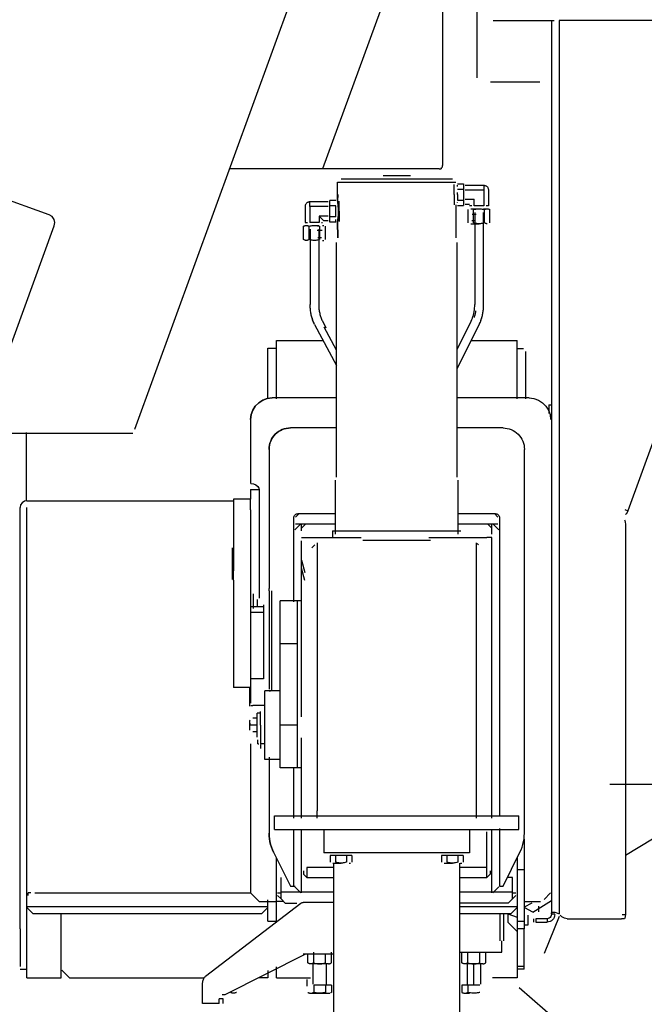
# Model space of a CAD drawing. Extents: x -94034 to -44223, y -20675 to 34937.
# Drawn here: x -79301 to -78572, y 7111 to 8260 of the extents above; entities that cross this region are included whole.
import ezdxf

# ---------------------------------------------------------------- set-up
doc = ezdxf.new("R2010")
doc.units = 0
doc.layers.get('0').update_dxf_attribs({"linetype": 'CONTINUOUS'})

msp = doc.modelspace()

# ---------------------------------------------------------------- linework, layer by layer
at = {"color": 104, "linetype": 'Continuous'}
for p, q in [((-78767.65, 8489.36), (-78767.65, 8192.59)), ((-78960.1, 8351.07), (-79167.25, 7781.94)), ((-78851.14, 8351.07), (-78947.59, 8086.07)), ((-78807.59, 8347), (-78807.59, 8090.14)), ((-78748.63, 8259.59), (-78677.5, 8259.59)), ((-78680.63, 8259.59), (-78680.63, 7216.13)), ((-78671.63, 8259.59), (-78671.63, 7216.08)), ((-78404.37, 8259.59), (-78671.63, 8259.59)), ((-78751.61, 8187.59), (-78693.99, 8187.59)), ((-79266.61, 8032.36), (-79435.76, 8093.92)), ((-78811.67, 8086.07), (-79056.56, 8086.07)), ((-78811.67, 8086.07), (-78809.09, 8086.07)), ((-78809.09, 8087.57), (-78809.09, 8086.07)), ((-78807.59, 8087.57), (-78807.59, 8090.14)), ((-78455.51, 8060.36), (-78591.41, 7686.97)), ((-79318.77, 7859.79), (-79260.63, 8019.54)), ((-79011.53, 7876.57), (-79001.53, 7876.57)), ((-79011.53, 7817.67), (-79011.53, 7876.57)), ((-79001.53, 7885.82), (-78946.99, 7885.82)), ((-79001.53, 7817.67), (-79001.53, 7885.82)), ((-78774.26, 7885.82), (-78720.53, 7885.82)), ((-78720.53, 7817.67), (-78720.53, 7885.82)), ((-78720.53, 7876.35), (-78713.05, 7876.35)), ((-78710.53, 7817.67), (-78710.53, 7872.98)), ((-78931.51, 7818.57), (-79006.53, 7818.57)), ((-78706.53, 7818.57), (-78790.55, 7818.57)), ((-78683.53, 7810.56), (-78680.53, 7810.56)), ((-78683.53, 7810.56), (-78683.53, 7800.56)), ((-79031.53, 7793.57), (-79031.53, 7718.57)), ((-79568.88, 7777.56), (-79168.84, 7777.56)), ((-79293.46, 7778.17), (-79293.46, 7698.57)), ((-79031.53, 7711.57), (-79021.53, 7711.57)), ((-79031.53, 7711.57), (-79031.53, 7700.57)), ((-79021.53, 7711.57), (-79021.53, 7584.62)), ((-79292.53, 7698.57), (-79051.53, 7698.57)), ((-79031.53, 7700.57), (-79051.53, 7700.57)), ((-79051.53, 7700.57), (-79051.53, 7688.07)), ((-79031.53, 7688.07), (-79031.53, 7700.57)), ((-79300.53, 7207.57), (-79300.53, 7690.57)), ((-79292.53, 7195.57), (-79292.53, 7690.57)), ((-79051.53, 7688.07), (-79051.53, 7616.77)), ((-79031.53, 7688.07), (-79031.53, 7616.77)), ((-78595.04, 7688.29), (-78591.41, 7686.97)), ((-78594.16, 7671.39), (-78594.16, 7215.54)), ((-79053.06, 7643.56), (-79053.06, 7637.12)), ((-79053.06, 7637.12), (-79053.06, 7606.79)), ((-79051.53, 7605.67), (-79051.53, 7616.77)), ((-79031.53, 7616.77), (-79031.53, 7605.67)), ((-79051.53, 7605.67), (-79051.53, 7577.76)), ((-79031.53, 7605.67), (-79031.53, 7577.76)), ((-79028.3, 7572.77), (-79028.3, 7589.71)), ((-79051.53, 7577.76), (-79051.53, 7480.57)), ((-79031.53, 7577.76), (-79031.53, 7462.16)), ((-79024.05, 7583.1), (-79024.05, 7574.93)), ((-79031.53, 7574.93), (-79016.53, 7574.93)), ((-79031.53, 7568.32), (-79016.53, 7568.32)), ((-79016.53, 7577.11), (-79016.53, 7490.63)), ((-79016.53, 7490.63), (-79031.53, 7490.63)), ((-79031.53, 7480.57), (-79051.53, 7480.57)), ((-79033.06, 7480.57), (-79033.06, 7458.83)), ((-79015.06, 7459.56), (-79028.86, 7459.56)), ((-79031.53, 7414.76), (-79031.53, 7240.57)), ((-78594.05, 7284.64), (-78436.4, 7381.34)), ((-78612.2, 7367.53), (-71060.84, 7367.53)), ((-78712.53, 7303.39), (-78712.53, 7207.57)), ((-79001.53, 7230.57), (-79001.53, 7281.57)), ((-78720.53, 7281.56), (-78720.53, 7267.57)), ((-78720.53, 7267.57), (-78720.53, 7195.57)), ((-78712.53, 7267.57), (-78720.53, 7267.57)), ((-78996.06, 7241.56), (-78996.06, 7258.56)), ((-79291.06, 7237.56), (-79291.06, 7240.56)), ((-79288.05, 7240.56), (-79291.06, 7240.56)), ((-79283.22, 7240.56), (-79031.53, 7240.56)), ((-79021.53, 7230.57), (-79031.53, 7240.57)), ((-79011.53, 7207.57), (-79011.53, 7232.57)), ((-79001.53, 7207.57), (-79001.53, 7242.57)), ((-79000.06, 7240.56), (-78996.06, 7240.56)), ((-79000.06, 7237.56), (-78996.06, 7233.56)), ((-78934.53, 7241.56), (-78996.06, 7241.56)), ((-78996.06, 7233.56), (-78996.06, 7240.56)), ((-78991.06, 7228.56), (-78996.06, 7233.56)), ((-78726.05, 7241.56), (-78787.53, 7241.56)), ((-78726.05, 7233.56), (-78731.05, 7228.56)), ((-78726.05, 7240.56), (-78722.05, 7240.56)), ((-78726.05, 7233.56), (-78722.05, 7237.56)), ((-78681.53, 7240.57), (-78689.2, 7232.9)), ((-79292.53, 7224.57), (-79011.53, 7224.57)), ((-79285.53, 7216.57), (-79292.53, 7223.57)), ((-79084.06, 7143.31), (-78972.92, 7228.53)), ((-79021.53, 7230.57), (-79001.53, 7230.57)), ((-79011.53, 7223.57), (-79018.53, 7216.57)), ((-78993.51, 7230.57), (-79001.53, 7230.57)), ((-78991.06, 7228.56), (-78977.71, 7228.56)), ((-78960.89, 7229.56), (-78970.08, 7229.56)), ((-78934.53, 7229.56), (-78960.89, 7229.56)), ((-78731.05, 7228.56), (-78787.53, 7228.56)), ((-78787.53, 7224.57), (-78720.53, 7224.57)), ((-78720.53, 7223.57), (-78727.53, 7216.57)), ((-78712.53, 7230.57), (-78693.3, 7230.57)), ((-78711.89, 7224.4), (-78703.01, 7229.11)), ((-78702.32, 7218.26), (-78711.46, 7223.21)), ((-78702.32, 7218.26), (-78680.53, 7231.62)), ((-78695.55, 7225.15), (-78695.55, 7218.45)), ((-79285.53, 7216.57), (-79018.53, 7216.57)), ((-79252.53, 7206.57), (-79252.53, 7216.57)), ((-78787.53, 7216.57), (-78727.53, 7216.57)), ((-78740.53, 7184.57), (-78740.53, 7216.57)), ((-78736.03, 7184.57), (-78736.03, 7216.57)), ((-78731.53, 7216.2), (-78720.53, 7212.2)), ((-78731.53, 7216.2), (-78731.53, 7206.57)), ((-78708.03, 7214.57), (-78708.03, 7203.07)), ((-78701.63, 7210.54), (-78701.63, 7206.54)), ((-78698.71, 7210.54), (-78698.71, 7206.54)), ((-78685.63, 7210.54), (-78698.71, 7210.54)), ((-78688.6, 7170.33), (-78671.24, 7213.3)), ((-78685.63, 7210.54), (-78685.63, 7206.54)), ((-78680.63, 7216.13), (-78676.63, 7216.13)), ((-78676.63, 7215.84), (-78680.63, 7215.84)), ((-78662.32, 7210.54), (-78607.54, 7210.54)), ((-78607.54, 7210.54), (-78598.84, 7210.54)), ((-78595.45, 7210.54), (-78598.84, 7210.54)), ((-78598.02, 7215.54), (-78594.16, 7215.54)), ((-79300.53, 7198.59), (-79300.53, 7207.57)), ((-79300.53, 7198.59), (-79300.53, 7154.56)), ((-79252.53, 7141.57), (-79252.53, 7206.57)), ((-79011.53, 7207.57), (-79001.53, 7207.57)), ((-78731.53, 7206.57), (-78720.53, 7195.57)), ((-78720.53, 7207.57), (-78712.53, 7207.57)), ((-78712.53, 7198.59), (-78720.53, 7198.59)), ((-78712.53, 7207.57), (-78712.53, 7198.59)), ((-78708.03, 7203.07), (-78712.53, 7203.07)), ((-78712.53, 7154.56), (-78712.53, 7198.59)), ((-78698.71, 7206.54), (-78685.63, 7206.54)), ((-79292.53, 7141.57), (-79292.53, 7195.57)), ((-78720.53, 7195.57), (-78720.53, 7141.57)), ((-78738.53, 7171.57), (-78738.53, 7184.57)), ((-78967.46, 7169.08), (-79061.54, 7121.68)), ((-78970.08, 7169.56), (-78960.89, 7169.56)), ((-78964.91, 7158.85), (-78964.91, 7169.57)), ((-78960.89, 7169.56), (-78934.53, 7169.56)), ((-78957.98, 7158.85), (-78957.98, 7171.47)), ((-78944.13, 7158.85), (-78944.13, 7169.57)), ((-78937.2, 7158.85), (-78937.2, 7171.47)), ((-78787.53, 7171.57), (-78738.53, 7171.57)), ((-78784.91, 7158.85), (-78784.91, 7171.47)), ((-78777.98, 7158.85), (-78777.98, 7171.47)), ((-78764.13, 7158.85), (-78764.13, 7171.47)), ((-78757.2, 7158.85), (-78757.2, 7171.47)), ((-79001.53, 7141.57), (-79001.53, 7154.22)), ((-78940.55, 7157.76), (-78963.02, 7157.76)), ((-78958.83, 7158), (-78958.83, 7134.17)), ((-78943.22, 7158), (-78943.22, 7134.17)), ((-78760.55, 7157.76), (-78783.02, 7157.76)), ((-78778.83, 7158), (-78778.83, 7134.17)), ((-78771.05, 7134.16), (-78771.05, 7157.78)), ((-78763.22, 7158), (-78763.22, 7134.17)), ((-78712.53, 7154.56), (-78720.53, 7154.56)), ((-78712.53, 7151.57), (-78712.53, 7154.56)), ((-79300.53, 7151.57), (-79292.53, 7151.57)), ((-79292.53, 7141.57), (-79252.53, 7141.57)), ((-79243.03, 7141.57), (-79252.03, 7150.57)), ((-79243.03, 7141.57), (-79085.63, 7141.57)), ((-79011.53, 7141.57), (-79022.06, 7141.57)), ((-79011.53, 7150.1), (-79011.53, 7141.57)), ((-79001.53, 7141.57), (-78961.53, 7141.57)), ((-78720.53, 7141.57), (-78749.47, 7141.57)), ((-78712.53, 7151.57), (-78720.53, 7151.57)), ((-79087.65, 7111.56), (-79087.65, 7134.34)), ((-78966.03, 7139.57), (-78966.03, 7131.57)), ((-78965.74, 7133), (-78965.7, 7139.35)), ((-78944.13, 7132.76), (-78957.98, 7132.76)), ((-78957.98, 7132.76), (-78957.98, 7124.46)), ((-78937.2, 7132.76), (-78944.13, 7132.76)), ((-78944.13, 7132.76), (-78944.13, 7124.46)), ((-78937.2, 7132.76), (-78937.2, 7124.46)), ((-78777.98, 7132.76), (-78784.91, 7132.76)), ((-78784.91, 7132.76), (-78784.91, 7124.46)), ((-78764.13, 7132.76), (-78777.98, 7132.76)), ((-78777.98, 7132.76), (-78777.98, 7124.46)), ((-78672.61, 7090.16), (-78718.16, 7129.74)), ((-79061.54, 7121.68), (-79064.61, 7121.68)), ((-78961.58, 7123.38), (-78939.06, 7123.38)), ((-78781.58, 7123.38), (-78776.25, 7123.38)), ((-79068.36, 7111.56), (-79087.65, 7111.56)), ((-79063.77, 7116.93), (-79068.36, 7116.93)), ((-79068.36, 7111.56), (-79068.36, 7116.93)), ((-79063.77, 7111.56), (-79063.77, 7116.93))]:
    msp.add_line(p, q, dxfattribs=at)
at = {"color": 130, "linetype": 'Continuous'}
for p, q in [((-78926.04, 8074.57), (-78796.07, 8074.57)), ((-78877.05, 8078.57), (-78845.05, 8078.57)), ((-78930.02, 8070.57), (-78792.07, 8070.57)), ((-78794.05, 8056.07), (-78794.05, 8068.07)), ((-78794.05, 8056.07), (-78794.05, 8067.06)), ((-78790.05, 8068.77), (-78783.05, 8068.77)), ((-78790.05, 8065.59), (-78790.05, 8067.06)), ((-78790.05, 8062.42), (-78783.05, 8062.42)), ((-78783.05, 8068.77), (-78783.05, 8062.42)), ((-78783.05, 8062.42), (-78783.05, 8049.72)), ((-78781.05, 8067.04), (-78759.57, 8067.04)), ((-78781.05, 8061.55), (-78759.57, 8061.55)), ((-78759.57, 8067.04), (-78759.57, 8061.55)), ((-78759.57, 8061.55), (-78759.57, 8050.58)), ((-78754.08, 8061.55), (-78754.08, 8043.04)), ((-78932.05, 8049.27), (-78939.05, 8049.27)), ((-78939.05, 8042.92), (-78939.05, 8049.27)), ((-78794.05, 8056.07), (-78794.05, 8044.07)), ((-78790.05, 8056.07), (-78790.05, 8058.63)), ((-78790.05, 8056.07), (-78790.05, 8049.72)), ((-78790.05, 8049.72), (-78783.05, 8049.72)), ((-78783.05, 8049.72), (-78783.05, 8043.36)), ((-78781.05, 8050.58), (-78770.54, 8050.58)), ((-78770.54, 8043.04), (-78770.54, 8050.58)), ((-78759.57, 8050.58), (-78759.57, 8043.04)), ((-78968.02, 8042.05), (-78968.02, 8023.54)), ((-78962.54, 8042.05), (-78962.54, 8047.54)), ((-78941.05, 8047.54), (-78962.54, 8047.54)), ((-78962.54, 8042.05), (-78962.54, 8031.08)), ((-78941.05, 8042.05), (-78962.54, 8042.05)), ((-78932.05, 8042.92), (-78939.05, 8042.92)), ((-78939.05, 8030.22), (-78939.05, 8042.92)), ((-78932.05, 8036.57), (-78932.05, 8042.92)), ((-78928.05, 8036.57), (-78928.05, 8048.57)), ((-78792.03, 8044.07), (-78792.05, 8005.57)), ((-78790.05, 8046.54), (-78790.05, 8046.78)), ((-78790.05, 8043.36), (-78783.05, 8043.36)), ((-78781.05, 8045.1), (-78776.02, 8045.1)), ((-78777.75, 8023.05), (-78777.75, 8038.58)), ((-78773.28, 8043.04), (-78776.02, 8043.04)), ((-78774.58, 8039.57), (-78765.05, 8039.57)), ((-78771.4, 8023.05), (-78771.4, 8038.58)), ((-78765.05, 8043.04), (-78770.54, 8043.04)), ((-78759.57, 8043.04), (-78765.05, 8043.04)), ((-78759.78, 8039.57), (-78755.53, 8039.57)), ((-78758.7, 8023.05), (-78758.7, 8038.58)), ((-78754.08, 8043.04), (-78756.83, 8043.04)), ((-78752.35, 8023.05), (-78752.35, 8038.58)), ((-78962.54, 8031.08), (-78962.54, 8023.54)), ((-78946.08, 8025.6), (-78951.57, 8031.08)), ((-78941.05, 8031.08), (-78951.57, 8031.08)), ((-78951.57, 8031.08), (-78951.57, 8023.54)), ((-78932.05, 8030.22), (-78939.05, 8030.22)), ((-78939.05, 8023.86), (-78939.05, 8030.22)), ((-78932.05, 8030.22), (-78932.05, 8036.57)), ((-78932.05, 8023.86), (-78932.05, 8027.04)), ((-78928.05, 8036.57), (-78928.05, 8024.57)), ((-78768.35, 8033.04), (-78773.05, 8033.04)), ((-78770.05, 8035.07), (-78770.05, 7927.74)), ((-78760.05, 8035.07), (-78760.05, 7927.74)), ((-78969.76, 8003.55), (-78969.76, 8019.08)), ((-78968.02, 8023.54), (-78965.28, 8023.54)), ((-78963.4, 8003.55), (-78963.4, 8019.08)), ((-78957.05, 8023.54), (-78962.54, 8023.54)), ((-78962.05, 8015.57), (-78962.05, 7927.66)), ((-78951.57, 8023.54), (-78957.05, 8023.54)), ((-78957.05, 8020.07), (-78951.78, 8020.07)), ((-78954.01, 8014.54), (-78948.05, 8014.54)), ((-78952.05, 8015.57), (-78952.05, 7927.66)), ((-78950.7, 8003.55), (-78950.7, 8019.08)), ((-78948.83, 8023.54), (-78947.55, 8023.54)), ((-78947.53, 8020.07), (-78946.06, 8020.07)), ((-78941.05, 8025.6), (-78946.08, 8025.6)), ((-78944.35, 8003.55), (-78944.35, 8019.08)), ((-78932.05, 8023.86), (-78939.05, 8023.86)), ((-78774.58, 8022.07), (-78765.05, 8022.07)), ((-78768.98, 8025.57), (-78773.24, 8025.57)), ((-78953.13, 8006.07), (-78948.87, 8006.07)), ((-78947.53, 8002.57), (-78946.06, 8002.57)), ((-78931.51, 7726.3), (-78931.51, 7999.97)), ((-78790.55, 7726.3), (-78790.55, 7999.97)), ((-78956.87, 7904.54), (-78931.51, 7856.47)), ((-78947.85, 7908.58), (-78943.65, 7900.63)), ((-78931.51, 7874.47), (-78945.71, 7901.39)), ((-78790.55, 7875.31), (-78774.06, 7908.41)), ((-78764.88, 7904.65), (-78790.55, 7853.12)), ((-78931.51, 7783.57), (-78985.06, 7783.57)), ((-78737.05, 7783.57), (-78790.55, 7783.57)), ((-79010.06, 7758.57), (-79010.06, 7596.06)), ((-78712.05, 7310.37), (-78712.05, 7758.57)), ((-78932.53, 7659.67), (-78932.53, 7722.57)), ((-78789.53, 7659.67), (-78789.53, 7722.57)), ((-78975.06, 7683.57), (-78979.06, 7679.57)), ((-78976.06, 7683.57), (-78932.53, 7683.57)), ((-78789.53, 7683.57), (-78746.05, 7683.57)), ((-78743.05, 7679.57), (-78747.05, 7683.57)), ((-78981.06, 7580.67), (-78981.06, 7678.57)), ((-78980.05, 7664.57), (-78973.05, 7671.57)), ((-78979.06, 7671.57), (-78932.53, 7671.57)), ((-78972.05, 7666.57), (-78967.05, 7671.57)), ((-78972.05, 7663.62), (-78972.05, 7671.57)), ((-78789.53, 7671.57), (-78743.05, 7671.57)), ((-78750.05, 7666.57), (-78755.05, 7671.57)), ((-78750.05, 7659.57), (-78750.05, 7671.57)), ((-78749.05, 7671.57), (-78742.05, 7664.57)), ((-78741.05, 7678.57), (-78741.05, 7330.57)), ((-78936.02, 7663.56), (-78936.02, 7655.56)), ((-78936.02, 7663.56), (-78786.09, 7663.56)), ((-78972.05, 7655.56), (-78966.05, 7655.56)), ((-78972.05, 7581.56), (-78972.05, 7651.77)), ((-78966.05, 7655.56), (-78960.2, 7655.56)), ((-78960.2, 7655.56), (-78950.16, 7655.56)), ((-78960.05, 7643.56), (-78956.64, 7646.98)), ((-78954.05, 7649.61), (-78954.05, 7336.52)), ((-78950.16, 7655.56), (-78936.02, 7655.56)), ((-78936.02, 7655.56), (-78902.66, 7655.56)), ((-78821.51, 7651.99), (-78900.6, 7651.99)), ((-78823.65, 7655.56), (-78786.09, 7655.56)), ((-78786.09, 7655.56), (-78771.94, 7655.56)), ((-78771.94, 7655.56), (-78761.91, 7655.56)), ((-78768.05, 7336.52), (-78768.05, 7649.61)), ((-78767.05, 7648.56), (-78765.46, 7646.98)), ((-78761.91, 7655.56), (-78756.05, 7655.56)), ((-78750.05, 7655.56), (-78756.05, 7655.56)), ((-78750.05, 7327.86), (-78750.05, 7655.57)), ((-78972.03, 7629.17), (-78968.17, 7614.65)), ((-78968.17, 7605.25), (-78972.03, 7619.78)), ((-79010.06, 7593.56), (-79010.06, 7596.06)), ((-79010.06, 7593.56), (-79010.06, 7478.56)), ((-79007.06, 7593.56), (-79007.06, 7478.56)), ((-78972.05, 7581.56), (-78997.06, 7581.56)), ((-78997.06, 7531.56), (-78997.06, 7581.56)), ((-78977.05, 7531.56), (-78977.05, 7581.56)), ((-78972.05, 7526.56), (-78972.05, 7581.56)), ((-78977.05, 7531.56), (-78997.06, 7531.56)), ((-78997.06, 7436.56), (-78997.06, 7531.56)), ((-78977.05, 7436.56), (-78977.05, 7531.56)), ((-78972.05, 7446.36), (-78972.05, 7526.56)), ((-78997.05, 7476.56), (-79015.06, 7476.56)), ((-79015.06, 7396.56), (-79015.06, 7476.56)), ((-79020.06, 7436.56), (-79020.06, 7452.55)), ((-79032.46, 7430.56), (-79032.46, 7440.39)), ((-79024.78, 7444.56), (-79029.06, 7444.56)), ((-79020.06, 7450.56), (-79024.06, 7450.56)), ((-79024.06, 7422.56), (-79024.06, 7450.56)), ((-79024.78, 7436.56), (-79031.73, 7436.56)), ((-79024.78, 7428.56), (-79029.06, 7428.56)), ((-79020.06, 7436.56), (-79020.06, 7414.72)), ((-78977.05, 7436.56), (-78997.06, 7436.56)), ((-78997.06, 7386.56), (-78997.06, 7436.56)), ((-78977.05, 7386.56), (-78977.05, 7436.56)), ((-79023.06, 7414.56), (-79023.06, 7419.56)), ((-78972.05, 7386.56), (-78972.05, 7421.57)), ((-79023.06, 7414.56), (-79022.06, 7414.56)), ((-79015.06, 7414.72), (-79020.06, 7414.72)), ((-79020.06, 7413.89), (-79020.06, 7409.07)), ((-78997.05, 7396.56), (-79015.06, 7396.56)), ((-79010.06, 7398.96), (-79010.06, 7310.37)), ((-78972.05, 7386.56), (-78997.06, 7386.56)), ((-78981.06, 7327.86), (-78981.06, 7386.57)), ((-78972.05, 7327.86), (-78972.05, 7386.56)), ((-78954.05, 7327.86), (-78954.05, 7336.52)), ((-78768.05, 7327.86), (-78768.05, 7336.52)), ((-79003.55, 7314.56), (-79003.55, 7330.56)), ((-79003.55, 7330.56), (-78718.55, 7330.56)), ((-78718.55, 7314.56), (-78718.55, 7330.56)), ((-79003.55, 7314.56), (-78718.55, 7314.56)), ((-78981.06, 7248.56), (-78981.06, 7314.57)), ((-78972.05, 7240.56), (-78972.05, 7314.57)), ((-78946.05, 7314.56), (-78946.05, 7287.56)), ((-78776.05, 7314.56), (-78776.05, 7287.56)), ((-78750.05, 7240.56), (-78750.05, 7314.57)), ((-78741.05, 7316.01), (-78741.05, 7248.56)), ((-78756.05, 7270.28), (-78756.05, 7312.06)), ((-79004.78, 7288.01), (-78985.06, 7248.56)), ((-78926.05, 7287.56), (-78946.05, 7287.56)), ((-78932.4, 7284.26), (-78938.76, 7284.26)), ((-78938.76, 7284.26), (-78938.76, 7276.45)), ((-78919.7, 7284.26), (-78932.4, 7284.26)), ((-78932.4, 7284.26), (-78932.4, 7276.45)), ((-78796.05, 7287.56), (-78926.05, 7287.56)), ((-78913.35, 7284.26), (-78919.7, 7284.26)), ((-78919.7, 7284.26), (-78919.7, 7276.45)), ((-78913.35, 7284.26), (-78913.35, 7276.45)), ((-78802.4, 7284.26), (-78808.75, 7284.26)), ((-78808.75, 7284.26), (-78808.75, 7276.45)), ((-78789.7, 7284.26), (-78802.4, 7284.26)), ((-78802.4, 7284.26), (-78802.4, 7276.45)), ((-78776.05, 7287.56), (-78796.05, 7287.56)), ((-78783.35, 7284.26), (-78789.7, 7284.26)), ((-78789.7, 7284.26), (-78789.7, 7276.45)), ((-78783.35, 7284.26), (-78783.35, 7276.45)), ((-78737.05, 7248.56), (-78717.33, 7288.01)), ((-78934.53, 7270.28), (-78966.05, 7270.28)), ((-78966.05, 7270.28), (-78966.05, 7258.56)), ((-78935.58, 7275.46), (-78926.05, 7275.46)), ((-78934.53, 6647.57), (-78934.53, 7275.46)), ((-78916.53, 7275.46), (-78915.06, 7275.46)), ((-78805.58, 7275.46), (-78796.05, 7275.46)), ((-78787.53, 6647.57), (-78787.53, 7275.46)), ((-78756.05, 7270.28), (-78787.53, 7270.28)), ((-78786.53, 7275.46), (-78785.06, 7275.46)), ((-78756.05, 7258.56), (-78756.05, 7270.28)), ((-78970.05, 7266.56), (-78970.05, 7262.56)), ((-78970.05, 7262.56), (-78966.05, 7258.56)), ((-78966.05, 7258.56), (-78934.53, 7258.56)), ((-78787.53, 7258.56), (-78756.05, 7258.56)), ((-78752.05, 7262.56), (-78756.05, 7258.56)), ((-78752.05, 7266.56), (-78752.05, 7262.56)), ((-78726.05, 7258.56), (-78732.03, 7258.56)), ((-78726.05, 7241.56), (-78726.05, 7258.56)), ((-78985.06, 7248.56), (-78981.06, 7248.56)), ((-78980.05, 7247.56), (-78980.05, 7248.85)), ((-78973.05, 7240.56), (-78980.05, 7247.56)), ((-78742.05, 7247.56), (-78749.05, 7240.56)), ((-78741.05, 7248.56), (-78737.05, 7248.56)), ((-78726.05, 7233.56), (-78726.05, 7240.56))]:
    msp.add_line(p, q, dxfattribs=at)
for points in [[(-78930.03, 8048.56), (-78929.95, 8056.07), (-78930.02, 8048.52), (-78930.01, 8056.07), (-78930, 8070.57)], [(-78759.57, 8067.04), (-78758.95, 8067), (-78758.35, 8066.9), (-78757.76, 8066.73), (-78757.19, 8066.49), (-78756.65, 8066.2), (-78756.15, 8065.84), (-78755.69, 8065.43), (-78755.28, 8064.97), (-78754.92, 8064.47), (-78754.63, 8063.93), (-78754.39, 8063.36), (-78754.22, 8062.77), (-78754.12, 8062.17), (-78754.08, 8061.55)], [(-78962.54, 8047.54), (-78963.15, 8047.5), (-78963.76, 8047.4), (-78964.35, 8047.23), (-78964.92, 8046.99), (-78965.46, 8046.7), (-78965.96, 8046.34), (-78966.42, 8045.93), (-78966.83, 8045.47), (-78967.18, 8044.97), (-78967.48, 8044.43), (-78967.72, 8043.86), (-78967.89, 8043.27), (-78967.99, 8042.67), (-78968.02, 8042.05)], [(-78771.4, 8038.58), (-78770.04, 8038.94), (-78768.79, 8039.21), (-78767.62, 8039.4), (-78766.75, 8039.49), (-78765.89, 8039.55), (-78765.05, 8039.57)], [(-78765.05, 8039.57), (-78764.21, 8039.55), (-78763.36, 8039.49), (-78762.48, 8039.4), (-78761.41, 8039.23), (-78760.27, 8038.99), (-78759.04, 8038.68)], [(-78758.7, 8038.58), (-78758.02, 8038.94), (-78757.4, 8039.21), (-78756.81, 8039.4), (-78756.37, 8039.49), (-78755.95, 8039.55), (-78755.53, 8039.57)], [(-78755.53, 8039.57), (-78755.1, 8039.55), (-78754.68, 8039.49), (-78754.24, 8039.4), (-78753.66, 8039.21), (-78753.03, 8038.94), (-78752.35, 8038.58)], [(-78969.76, 8019.08), (-78969.07, 8019.44), (-78968.45, 8019.71), (-78967.86, 8019.9), (-78967.43, 8019.99), (-78967, 8020.05), (-78966.58, 8020.07)], [(-78966.58, 8020.07), (-78966.16, 8020.05), (-78965.73, 8019.99), (-78965.3, 8019.9), (-78964.71, 8019.71), (-78964.09, 8019.44), (-78963.4, 8019.08)], [(-78963.4, 8019.08), (-78962.04, 8019.44), (-78960.79, 8019.71), (-78959.62, 8019.9), (-78958.75, 8019.99), (-78957.9, 8020.05), (-78957.05, 8020.07)], [(-78957.05, 8020.07), (-78956.21, 8020.05), (-78955.36, 8019.99), (-78954.49, 8019.9), (-78953.41, 8019.73), (-78952.27, 8019.49), (-78951.04, 8019.18)], [(-78930.03, 8024.57), (-78929.95, 8005.57), (-78930.02, 8024.61), (-78930.01, 8005.57)], [(-78765.05, 8022.07), (-78765.89, 8022.09), (-78766.75, 8022.14), (-78767.62, 8022.24), (-78768.79, 8022.42), (-78770.04, 8022.69), (-78771.4, 8023.05)], [(-78759.04, 8022.95), (-78760.27, 8022.64), (-78761.41, 8022.41), (-78762.48, 8022.24), (-78763.36, 8022.14), (-78764.21, 8022.09), (-78765.05, 8022.07)], [(-78755.53, 8022.07), (-78755.95, 8022.09), (-78756.37, 8022.14), (-78756.81, 8022.24), (-78757.4, 8022.42), (-78758.02, 8022.69), (-78758.7, 8023.05)], [(-78966.58, 8002.57), (-78967, 8002.59), (-78967.43, 8002.64), (-78967.86, 8002.74), (-78968.45, 8002.92), (-78969.07, 8003.19), (-78969.76, 8003.55)], [(-78963.4, 8003.55), (-78964.09, 8003.19), (-78964.71, 8002.92), (-78965.3, 8002.74), (-78965.73, 8002.64), (-78966.16, 8002.59), (-78966.58, 8002.57)], [(-78957.05, 8002.57), (-78957.9, 8002.59), (-78958.75, 8002.64), (-78959.62, 8002.74), (-78960.79, 8002.92), (-78962.04, 8003.19), (-78963.4, 8003.55)], [(-78951.04, 8003.45), (-78952.27, 8003.14), (-78953.41, 8002.91), (-78954.49, 8002.74), (-78955.36, 8002.64), (-78956.21, 8002.59), (-78957.05, 8002.57)], [(-78957.07, 7905.13), (-78957.52, 7906.01), (-78957.96, 7906.92), (-78958.39, 7907.87), (-78958.79, 7908.86), (-78959.17, 7909.88), (-78959.53, 7910.93), (-78959.87, 7912.01), (-78960.19, 7913.12), (-78960.48, 7914.25), (-78960.75, 7915.41), (-78961, 7916.58), (-78961.22, 7917.77), (-78961.41, 7918.97), (-78961.58, 7920.19), (-78961.72, 7921.42), (-78961.84, 7922.65), (-78961.94, 7923.9), (-78962, 7925.15), (-78962.04, 7926.4), (-78962.05, 7927.66)], [(-78952.05, 7927.66), (-78952.04, 7926.35), (-78951.99, 7925.05), (-78951.9, 7923.76), (-78951.78, 7922.48), (-78951.63, 7921.2), (-78951.44, 7919.94), (-78951.22, 7918.7), (-78950.97, 7917.48), (-78950.69, 7916.26), (-78950.37, 7915.08), (-78950.02, 7913.92), (-78949.64, 7912.79), (-78949.24, 7911.69), (-78948.8, 7910.62), (-78948.34, 7909.58), (-78947.85, 7908.58)], [(-78774.06, 7908.41), (-78773.33, 7910.05), (-78772.66, 7911.77), (-78772.06, 7913.58), (-78771.53, 7915.46), (-78771.09, 7917.41), (-78770.72, 7919.41), (-78770.43, 7921.45), (-78770.22, 7923.53), (-78770.09, 7925.62), (-78770.05, 7927.74)], [(-78760.05, 7927.74), (-78760.06, 7926.48), (-78760.1, 7925.23), (-78760.16, 7923.98), (-78760.25, 7922.73), (-78760.36, 7921.5), (-78760.5, 7920.27), (-78760.66, 7919.06), (-78760.84, 7917.86), (-78761.05, 7916.67), (-78761.28, 7915.51), (-78761.53, 7914.36), (-78761.8, 7913.23), (-78762.1, 7912.13), (-78762.42, 7911.06), (-78762.76, 7910.01), (-78763.12, 7908.99), (-78763.5, 7908.01), (-78763.89, 7907.06), (-78764.31, 7906.14), (-78764.74, 7905.26)], [(-78956.87, 7904.54), (-78957.64, 7906.11), (-78958.35, 7907.74), (-78958.45, 7907.97), (-78959.1, 7909.67), (-78959.69, 7911.46), (-78960.16, 7913.12), (-78960.22, 7913.33), (-78960.46, 7914.25)], [(-78769.06, 7920.38), (-78769.23, 7919.18), (-78769.61, 7917.13), (-78770.07, 7915.13), (-78770.61, 7913.2), (-78770.85, 7912.48)], [(-78762.08, 7912.13), (-78762.27, 7911.46), (-78762.82, 7909.66), (-78763.44, 7907.95), (-78764.1, 7906.33), (-78764.88, 7904.65)], [(-79010.06, 7758.57), (-79009.93, 7761.02), (-79009.57, 7763.44), (-79008.98, 7765.82), (-79008.15, 7768.13), (-79007.1, 7770.35), (-79005.84, 7772.45), (-79004.38, 7774.43), (-79002.73, 7776.24), (-79000.91, 7777.89), (-78998.94, 7779.35), (-78996.84, 7780.61), (-78994.62, 7781.66), (-78992.31, 7782.49), (-78989.93, 7783.09), (-78987.51, 7783.45), (-78985.06, 7783.57)], [(-78985.06, 7783.57), (-78987.51, 7783.45), (-78989.93, 7783.09), (-78992.31, 7782.49), (-78994.62, 7781.66), (-78996.84, 7780.61), (-78998.94, 7779.35), (-79000.91, 7777.89), (-79002.73, 7776.24), (-79004.38, 7774.43), (-79005.84, 7772.45), (-79007.1, 7770.35), (-79008.15, 7768.13), (-79008.98, 7765.82), (-79009.57, 7763.44), (-79009.93, 7761.02), (-79010.06, 7758.57)], [(-78737.05, 7783.57), (-78734.6, 7783.45), (-78732.18, 7783.09), (-78729.8, 7782.49), (-78727.49, 7781.66), (-78725.27, 7780.61), (-78723.16, 7779.35), (-78721.19, 7777.89), (-78719.38, 7776.24), (-78717.73, 7774.43), (-78716.27, 7772.45), (-78715.01, 7770.35), (-78713.96, 7768.13), (-78713.13, 7765.82), (-78712.53, 7763.44), (-78712.17, 7761.02), (-78712.05, 7758.57)], [(-78981.06, 7678.57), (-78980.96, 7679.54), (-78980.67, 7680.48), (-78980.21, 7681.34), (-78979.59, 7682.1), (-78978.83, 7682.72), (-78977.97, 7683.18), (-78977.03, 7683.47), (-78976.06, 7683.57)], [(-78746.05, 7683.57), (-78745.08, 7683.47), (-78744.14, 7683.18), (-78743.28, 7682.72), (-78742.52, 7682.1), (-78741.9, 7681.34), (-78741.43, 7680.48), (-78741.15, 7679.54), (-78741.05, 7678.57)], [(-79007.06, 7478.56), (-79007.13, 7477.99), (-79007.35, 7477.46), (-79007.74, 7476.95), (-79008.23, 7476.55), (-79008.63, 7476.34), (-79009.05, 7476.19), (-79009.49, 7476.1), (-79009.94, 7476.06)], [(-79031.73, 7436.56), (-79032.01, 7437.49), (-79032.21, 7438.33), (-79032.34, 7439.12), (-79032.42, 7439.85), (-79032.44, 7440.57), (-79032.42, 7441.29), (-79032.34, 7442.03), (-79032.28, 7442.41)], [(-79004.78, 7288.01), (-79006.16, 7291.02), (-79007.34, 7294.11), (-79008.31, 7297.27), (-79009.07, 7300.5), (-79009.62, 7303.76), (-79009.95, 7307.06), (-79010.06, 7310.37)], [(-79010.06, 7310.37), (-79009.95, 7307.06), (-79009.62, 7303.76), (-79009.07, 7300.5), (-79008.31, 7297.27), (-79007.34, 7294.11), (-79006.16, 7291.02), (-79004.78, 7288.01)], [(-78926.05, 7275.46), (-78926.9, 7275.48), (-78927.75, 7275.54), (-78928.62, 7275.63), (-78929.79, 7275.82), (-78931.04, 7276.09), (-78932.4, 7276.45)], [(-78919.7, 7276.45), (-78921.06, 7276.09), (-78922.31, 7275.82), (-78923.49, 7275.63), (-78924.36, 7275.54), (-78925.21, 7275.48), (-78926.05, 7275.46)], [(-78796.05, 7275.46), (-78796.9, 7275.48), (-78797.75, 7275.54), (-78798.62, 7275.63), (-78799.79, 7275.82), (-78801.04, 7276.09), (-78802.4, 7276.45)], [(-78789.7, 7276.45), (-78791.06, 7276.09), (-78792.31, 7275.82), (-78793.48, 7275.63), (-78794.36, 7275.54), (-78795.21, 7275.48), (-78796.05, 7275.46)]]:
    msp.add_lwpolyline(points, dxfattribs=at)
for points in [[(-78929, 8036.57), (-78929.03, 8038.43), (-78929.1, 8040.24), (-78929.22, 8041.96), (-78929.36, 8043.57), (-78929.53, 8045.01), (-78929.69, 8046.24), (-78929.83, 8047.24), (-78929.95, 8047.97), (-78930.03, 8048.41), (-78930.05, 8048.56), (-78930.04, 8048.52), (-78930.01, 8048.29), (-78929.92, 8047.74), (-78929.79, 8046.92), (-78929.63, 8045.85), (-78929.47, 8044.54), (-78929.31, 8043.03), (-78929.17, 8041.37), (-78929.08, 8039.82), (-78929.02, 8038.21)], [(-78929, 8036.57), (-78929.03, 8034.71), (-78929.1, 8032.89), (-78929.22, 8031.17), (-78929.36, 8029.56), (-78929.53, 8028.12), (-78929.69, 8026.89), (-78929.83, 8025.9), (-78929.95, 8025.17), (-78930.03, 8024.72), (-78930.05, 8024.57), (-78930.04, 8024.62), (-78930.01, 8024.84), (-78929.92, 8025.39), (-78929.79, 8026.21), (-78929.63, 8027.29), (-78929.47, 8028.59), (-78929.31, 8030.1), (-78929.17, 8031.77), (-78929.08, 8033.31), (-78929.02, 8034.92)]]:
    msp.add_lwpolyline(points, close=True, dxfattribs=at)
at = {"color": 104, "linetype": 'Continuous'}
for points in [[(-79260.63, 8019.54), (-79260.04, 8023.39), (-79260.96, 8027.18), (-79263.27, 8030.33), (-79266.61, 8032.36)], [(-79031.53, 7793.57), (-79030.9, 7799.13), (-79029.05, 7804.41), (-79026.08, 7809.15), (-79022.12, 7813.11), (-79017.38, 7816.09), (-79012.09, 7817.94), (-79006.53, 7818.57)], [(-79006.53, 7818.57), (-79012.09, 7817.94), (-79017.38, 7816.09), (-79022.12, 7813.11), (-79026.08, 7809.15), (-79029.05, 7804.41), (-79030.9, 7799.13), (-79031.53, 7793.57)], [(-78706.53, 7818.57), (-78700.97, 7817.94), (-78695.68, 7816.09), (-78690.94, 7813.11), (-78686.98, 7809.15), (-78684.01, 7804.41), (-78682.16, 7799.13), (-78681.53, 7793.57)], [(-79031.43, 7718.57), (-79028.35, 7718.22), (-79025.54, 7717.19), (-79023.03, 7715.27), (-79021.82, 7713.26), (-79021.53, 7711.57)], [(-79292.53, 7698.57), (-79295.59, 7697.96), (-79298.19, 7696.22), (-79299.92, 7693.63), (-79300.53, 7690.57)], [(-78591.41, 7686.97), (-78592.34, 7684.85), (-78593.33, 7683.31), (-78594.16, 7682.7)], [(-78595.28, 7676.34), (-78594.71, 7675.48), (-78594.3, 7673.69), (-78594.16, 7671.39)], [(-79031.22, 7459.28), (-79030.44, 7459.44), (-79029.65, 7459.53), (-79028.86, 7459.56)], [(-78717.33, 7288.01), (-78715.95, 7291.02), (-78714.77, 7294.11), (-78713.8, 7297.27), (-78713.04, 7300.5), (-78712.49, 7303.76), (-78712.16, 7307.06), (-78712.05, 7310.37)], [(-78972.92, 7228.53), (-78972.24, 7228.98), (-78971.54, 7229.3), (-78970.81, 7229.5), (-78970.08, 7229.56)], [(-78680.63, 7215.54), (-78680.8, 7214.25), (-78681.3, 7213.04), (-78682.1, 7212), (-78683.13, 7211.21), (-78684.34, 7210.71), (-78685.63, 7210.54)], [(-78676.63, 7215.54), (-78676.81, 7213.78), (-78677.32, 7212.09), (-78678.15, 7210.54), (-78679.27, 7209.18), (-78680.63, 7208.06), (-78682.19, 7207.22), (-78683.88, 7206.71), (-78685.63, 7206.54)], [(-78680.63, 7216.13), (-78680.57, 7216.71), (-78680.38, 7217.18), (-78680.04, 7217.55), (-78679.54, 7217.82), (-78678.77, 7218), (-78677.81, 7218.04), (-78676.69, 7217.94), (-78675.47, 7217.7), (-78673.51, 7217.06), (-78671.63, 7216.08)], [(-78662.32, 7210.54), (-78665.47, 7211.05), (-78668.31, 7212.53), (-78670.53, 7214.82)], [(-78594.16, 7215.54), (-78594.33, 7213.04), (-78594.81, 7211.21), (-78595.45, 7210.54)], [(-78957.98, 7158.85), (-78958.52, 7158.56), (-78959.03, 7158.32), (-78959.51, 7158.13), (-78959.86, 7158.02), (-78960.2, 7157.93), (-78960.83, 7157.82), (-78961.46, 7157.78), (-78962.08, 7157.82), (-78962.72, 7157.93), (-78963.39, 7158.14), (-78963.75, 7158.27), (-78964.12, 7158.44), (-78964.51, 7158.63), (-78964.91, 7158.85)], [(-78957.98, 7158.85), (-78956.9, 7158.56), (-78955.88, 7158.32), (-78954.92, 7158.13), (-78954.23, 7158.02), (-78953.56, 7157.93), (-78952.28, 7157.82), (-78951.04, 7157.78), (-78949.79, 7157.82), (-78948.51, 7157.93), (-78947.16, 7158.14), (-78946.45, 7158.27), (-78945.7, 7158.44), (-78944.94, 7158.63), (-78944.13, 7158.85)], [(-78940.52, 7157.78), (-78940.02, 7157.82), (-78939.51, 7157.91), (-78938.98, 7158.05), (-78938.43, 7158.25), (-78937.84, 7158.51), (-78937.2, 7158.85)], [(-78777.98, 7158.85), (-78778.52, 7158.56), (-78779.03, 7158.32), (-78779.51, 7158.13), (-78779.86, 7158.02), (-78780.19, 7157.93), (-78780.83, 7157.82), (-78781.45, 7157.78), (-78782.08, 7157.82), (-78782.72, 7157.93), (-78783.39, 7158.14), (-78783.75, 7158.27), (-78784.12, 7158.44), (-78784.51, 7158.63), (-78784.91, 7158.85)], [(-78777.98, 7158.85), (-78776.9, 7158.56), (-78775.88, 7158.32), (-78774.92, 7158.13), (-78774.23, 7158.02), (-78773.56, 7157.93), (-78772.28, 7157.82), (-78771.04, 7157.78), (-78769.79, 7157.82), (-78768.51, 7157.93), (-78767.16, 7158.14), (-78766.44, 7158.27), (-78765.7, 7158.44), (-78764.93, 7158.63), (-78764.13, 7158.85)], [(-78760.52, 7157.78), (-78760.02, 7157.82), (-78759.51, 7157.91), (-78758.98, 7158.05), (-78758.43, 7158.25), (-78757.83, 7158.51), (-78757.2, 7158.85)], [(-79087.65, 7134.34), (-79087.61, 7135.45), (-79087.49, 7136.55), (-79087.29, 7137.62), (-79087.02, 7138.65), (-79086.68, 7139.62), (-79086.27, 7140.53), (-79085.79, 7141.37), (-79085.27, 7142.12), (-79084.69, 7142.77), (-79084.06, 7143.31)], [(-79048.2, 7124.46), (-79048.6, 7124.24), (-79048.98, 7124.05), (-79049.7, 7123.75), (-79050.37, 7123.55), (-79051.02, 7123.43), (-79051.65, 7123.39), (-79052.29, 7123.42), (-79052.94, 7123.54), (-79053.61, 7123.74), (-79053.97, 7123.88), (-79054.34, 7124.04), (-79054.72, 7124.24), (-79055.13, 7124.46)], [(-78964.91, 7124.46), (-78964.51, 7124.24), (-78964.13, 7124.05), (-78963.41, 7123.75), (-78962.74, 7123.55), (-78962.09, 7123.43), (-78961.46, 7123.39), (-78960.82, 7123.42), (-78960.17, 7123.54), (-78959.5, 7123.74), (-78959.14, 7123.88), (-78958.77, 7124.04), (-78958.39, 7124.24), (-78957.98, 7124.46)], [(-78961.59, 7123.39), (-78960.95, 7123.41), (-78960.31, 7123.51), (-78959.63, 7123.7), (-78959.12, 7123.89), (-78958.57, 7124.14), (-78957.98, 7124.46)], [(-78944.13, 7124.46), (-78944.93, 7124.24), (-78945.69, 7124.05), (-78947.12, 7123.75), (-78948.47, 7123.55), (-78949.77, 7123.43), (-78951.03, 7123.39), (-78952.3, 7123.42), (-78953.6, 7123.54), (-78954.96, 7123.74), (-78955.67, 7123.88), (-78956.41, 7124.04), (-78957.18, 7124.24), (-78957.98, 7124.46)], [(-78937.2, 7124.46), (-78937.6, 7124.24), (-78937.98, 7124.05), (-78938.21, 7123.95)], [(-78784.91, 7124.46), (-78784.51, 7124.24), (-78784.13, 7124.05), (-78783.41, 7123.75), (-78782.74, 7123.55), (-78782.09, 7123.43), (-78781.46, 7123.39), (-78780.82, 7123.42), (-78780.17, 7123.54), (-78779.5, 7123.74), (-78779.14, 7123.88), (-78778.77, 7124.04), (-78778.39, 7124.24), (-78777.98, 7124.46)], [(-78764.13, 7124.46), (-78764.93, 7124.24), (-78765.69, 7124.05), (-78767.12, 7123.75), (-78768.47, 7123.55), (-78769.76, 7123.43), (-78771.03, 7123.39), (-78772.3, 7123.42), (-78773.6, 7123.54), (-78774.95, 7123.74), (-78775.67, 7123.88), (-78776.41, 7124.04), (-78777.18, 7124.24), (-78777.98, 7124.46)]]:
    msp.add_lwpolyline(points, dxfattribs=at)

doc.saveas('drawing.dxf')
